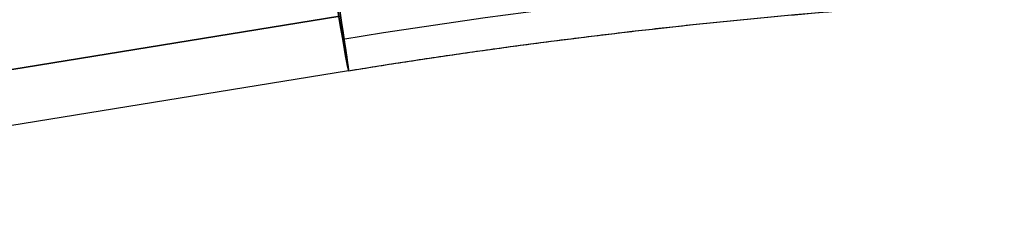
# Model space of a CAD drawing. Units: millimetres. Extents: x -521 to 153, y -69 to 852.
# Drawn here: x -392 to -371, y 393 to 398 of the extents above; entities that cross this region are included whole.
import ezdxf

# ---------------------------------------------------------------- set-up
doc = ezdxf.new("R2010")
doc.units = ezdxf.units.MM
doc.header["$MEASUREMENT"] = 0
doc.layers.add('Predefinito', color=7, linetype='Continuous', true_color=0x000000)

# ---------------------------------------------------------------- blocks, each defined once
blk = doc.blocks.new('P00007507')
at = {"layer": 'Predefinito'}
for p, q in [((-23.514, -6.555, -0.082), (-2.317, -11.06, 0)), ((-23.764, -7.728, -0.082), (-2.567, -12.234, 0))]:
    blk.add_line(p, q, dxfattribs=at)
at = {"layer": 'Predefinito', "extrusion": (0.978143, -0.207899, 0.003769)}
for start, end in [(0, 178.9841), (180, 219.5176), (178.9841, 180)]:
    blk.add_arc((0, 0, -21.638), 12.5, start, end, dxfattribs=at)
at = {"layer": 'Predefinito', "extrusion": (-1.0255e-16, 0.018127, 0.999836)}
blk.add_arc((51.853, 139.859, -4.33), 135.858, 257.99874, 270, dxfattribs=at)
at = {"layer": 'Predefinito'}
blk.add_rational_spline([(-23.764, -7.726, 0.14), (-33.007, -5.762, 0.104), (-42.404, -4.774, 0.087), (-51.853, -4.774, 0.087)], [0.999999997387, 0.996347162804, 0.996347163675, 1], degree=3, dxfattribs=at)
blk = doc.blocks.new('P00007510')
at = {"layer": 'Predefinito'}
for p, q in [((-2.317, -11.06, 0), (-23.514, -6.555, 0.082)), ((-23.764, -7.728, 0.082), (-2.567, -12.234, 0))]:
    blk.add_line(p, q, dxfattribs=at)
at = {"layer": 'Predefinito', "extrusion": (0.978143, -0.207899, -0.003769)}
for start, end in [(181.0159, 360), (140.4824, 180), (180, 181.0159)]:
    blk.add_arc((0, 0, -21.638), 12.5, start, end, dxfattribs=at)
at = {"layer": 'Predefinito', "extrusion": (1.67034e-16, -0.018127, 0.999836)}
blk.add_arc((-51.853, -139.859, 4.33), 135.858, 77.99874, 90, dxfattribs=at)
at = {"layer": 'Predefinito', "extrusion": (1.79243e-17, -0.018127, 0.999836)}
blk.add_arc((-51.853, -139.859), 135.084, 77.99874, 90, dxfattribs=at)
blk = doc.blocks.new('A00001545')
at = {"layer": 'Predefinito'}
for name, p in [('P00007510', (-35.013, 27.588, -340.055)), ('P00007507', (-35.013, 27.588, 129.945))]:
    blk.add_blockref(name, p, dxfattribs=at)
blk = doc.blocks.new('14090_4GI1412')
at = {"layer": 'Predefinito', "extrusion": (-8.97175e-17, -7.42407e-15, -1), "rotation": 2.765708382872429}
blk.add_blockref('A00001545', (444.948, 379.755, 105.195), dxfattribs=at)

msp = doc.modelspace()

# ---------------------------------------------------------------- block references
at = {"layer": 'Predefinito'}
msp.add_blockref('14090_4GI1412', (0, 0), dxfattribs=at)

doc.saveas('drawing.dxf')
